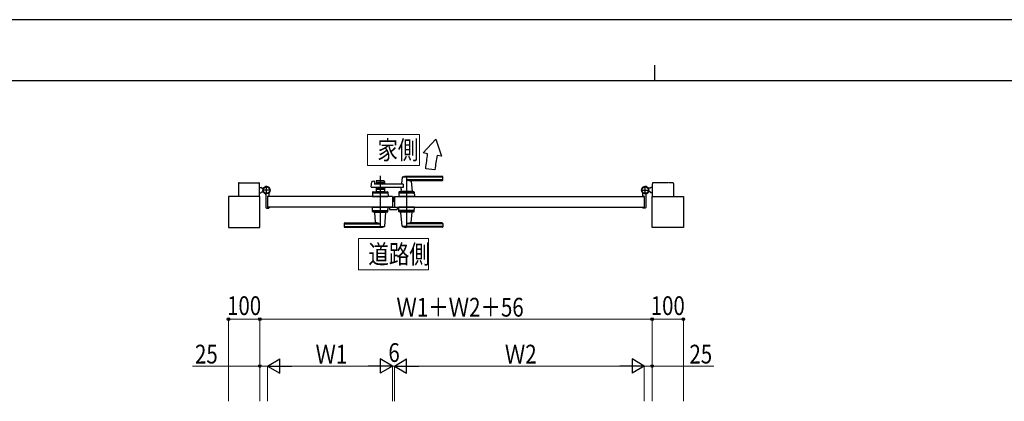
# Model space of a CAD drawing. Units: millimetres. Extents: x 0 to 8410, y 0 to 5940.
# Drawn here: x 2168 to 5319, y 4720 to 5940 of the extents above; entities that cross this region are included whole.
import ezdxf

# ---------------------------------------------------------------- set-up
doc = ezdxf.new("R2010")
doc.units = ezdxf.units.MM
doc.linetypes.add('YCENTER_1', pattern=[13, 10, -1, 1, -1])
doc.linetypes.add('YDIVIDE_1', pattern=[15, 10, -1, 1, -1, 1, -1])
for name, color, linetype, lineweight in [('USER1', 3, 'Continuous', 13), ('YKK_12', 2, 'Continuous', 13), ('YKK_A1', 4, 'Continuous', 30), ('YKK_D', 6, 'Continuous', 13), ('YKK_ZWAK', 7, 'Continuous', 30)]:
    doc.layers.add(name, color=color, linetype=linetype, lineweight=lineweight)
doc.styles.add('text-b', font='extslim2.shx', dxfattribs={"width": 0.8, "bigfont": 'extfont2.shx'})

msp = doc.modelspace()

# ---------------------------------------------------------------- linework, layer by layer
at = {"layer": 'USER1'}
for p, q in [((3280.8, 5473.3), (3280.8, 5573.3)), ((3280.8, 5573.3), (3447.2, 5573.3)), ((3447.2, 5573.3), (3447.2, 5473.3)), ((3447.2, 5473.3), (3280.8, 5473.3)), ((3280.8, 5473.3), (3280.8, 5473.3)), ((3252, 5140), (3252, 5240)), ((3252, 5240), (3476, 5240)), ((3476, 5240), (3476, 5140)), ((3476, 5140), (3252, 5140)), ((3252, 5140), (3252, 5140))]:
    msp.add_line(p, q, dxfattribs=at)
at = {"layer": 'YKK_12', "linetype": 'YCENTER_1'}
msp.add_line((3364, 5358), (3364, 5375), dxfattribs=at)
at = {"layer": 'YKK_A1'}
for p, q in [((3499.5, 5558.2), (3459.3, 5513.7)), ((3499.5, 5558.2), (3518.3, 5503.3)), ((3473.6, 5511.2), (3459.3, 5513.7)), ((3518.3, 5503.3), (3503.6, 5505.9)), ((3497.1, 5460.3), (3467.3, 5463.5)), ((3293.2, 5405.7), (3294.4, 5421.1)), ((3295.9, 5422.8), (3301.3, 5424.2)), ((3302.6, 5423.3), (3303, 5415.5)), ((3308.5, 5423), (3308.5, 5414.5)), ((3333.5, 5425), (3310.5, 5425)), ((3335.5, 5423), (3335.5, 5414.5)), ((3392, 5435.4), (3390.3, 5416.3)), ((3521, 5436), (3392.2, 5436)), ((3521, 5439), (3406, 5439)), ((3521, 5428.3), (3406, 5428.3)), ((3520, 5425), (3421, 5425)), ((3421.2, 5422.8), (3424, 5391.3)), ((3522, 5427), (3522, 5438)), ((2935, 5403.5), (2940, 5403.5)), ((2942.5, 5401), (2940, 5403.5)), ((2942.5, 5401), (2948.2, 5401)), ((3395.6, 5403.5), (3295.2, 5403.5)), ((3299.5, 5390), (3344.6, 5390)), ((3395.6, 5414.5), (3304, 5414.5)), ((3308.5, 5420), (3335.5, 5420)), ((3308.5, 5403.5), (3308.5, 5390)), ((3308.5, 5398), (3335.5, 5398)), ((3335.5, 5390), (3308.5, 5390)), ((3310.5, 5416), (3319.6, 5416)), ((3310.5, 5402), (3319.6, 5402)), ((3317.5, 5387.2), (3317.5, 5390)), ((3321.7, 5417.6), (3320.3, 5416.3)), ((3321.7, 5400.4), (3320.3, 5401.7)), ((3322.4, 5417.6), (3323.7, 5416.3)), ((3322.4, 5400.4), (3323.7, 5401.7)), ((3324.4, 5416), (3333.5, 5416)), ((3324.4, 5402), (3333.5, 5402)), ((3326.5, 5387.2), (3326.5, 5390)), ((3335.5, 5403.5), (3335.5, 5390)), ((3428.6, 5390), (3383.5, 5390)), ((3388.6, 5398), (3388, 5391.3)), ((3424, 5391), (3388, 5391)), ((3388, 5390), (3388, 5391)), ((3423.7, 5391), (3388.3, 5391)), ((3391, 5391), (3388.9, 5391)), ((3395.6, 5414.5), (3395.6, 5403.5)), ((3401.5, 5387.2), (3401.5, 5390)), ((3410.5, 5387.2), (3410.5, 5390)), ((3423.7, 5391), (3421, 5391)), ((3424, 5390), (3424, 5391)), ((4185.5, 5401), (4179.8, 5401)), ((4185.5, 5401), (4188, 5403.5)), ((4193, 5403.5), (4188, 5403.5)), ((2936, 5375), (2836, 5375)), ((2836, 5375), (2836, 5275)), ((2935, 5386.5), (2940, 5386.5)), ((2936, 5275), (2936, 5375)), ((2942.5, 5389), (2940, 5386.5)), ((2942.5, 5389), (2948.2, 5389)), ((2956, 5380.1), (2956, 5339.5)), ((3361, 5375), (2961, 5375)), ((2961, 5375), (2961, 5340)), ((2961, 5375), (2961, 5340)), ((2961.3, 5375.3), (2965.5, 5375.3)), ((2966, 5375.8), (2966, 5384.8)), ((3297.5, 5388.1), (3297, 5375)), ((3297, 5375), (3347, 5375)), ((3344.8, 5385), (3299.3, 5385)), ((3326.5, 5387.2), (3317.5, 5387.2)), ((3346.6, 5388.1), (3347, 5375)), ((3361, 5375), (3361, 5340)), ((3367, 5375), (3367, 5340)), ((3367, 5375), (4167, 5375)), ((3381.5, 5388.1), (3381, 5375)), ((3431, 5375), (3381, 5375)), ((3428.8, 5385), (3383.3, 5385)), ((3401.5, 5387.2), (3410.5, 5387.2)), ((3430.6, 5388.1), (3431, 5375)), ((4162, 5375.8), (4162, 5384.8)), ((4166.7, 5375.3), (4162.5, 5375.3)), ((4167, 5375), (4167, 5340)), ((4167, 5375), (4167, 5340)), ((4172, 5380.1), (4172, 5339.5)), ((4185.5, 5389), (4179.8, 5389)), ((4185.5, 5389), (4188, 5386.5)), ((4193, 5386.5), (4188, 5386.5)), ((4192, 5275), (4192, 5375)), ((4192, 5375), (4292, 5375)), ((4292, 5375), (4292, 5275)), ((2958, 5337.5), (2965, 5337.5)), ((3361, 5340), (2961, 5340)), ((2961.3, 5339.7), (2965.5, 5339.7)), ((2966, 5339.2), (2966, 5338.5)), ((3297.5, 5326.9), (3297, 5340)), ((3297, 5340), (3347, 5340)), ((3299.3, 5330), (3344.8, 5330)), ((3346.6, 5326.9), (3347, 5340)), ((3352, 5340), (3352, 5333.5)), ((3352, 5340), (3376, 5340)), ((3353, 5332.5), (3375, 5332.5)), ((3367, 5340), (4167, 5340)), ((3376, 5340), (3376, 5333.5)), ((3381.5, 5326.9), (3381, 5340)), ((3431, 5340), (3381, 5340)), ((3428.8, 5330), (3383.3, 5330)), ((3430.6, 5326.9), (3431, 5340)), ((4162, 5339.2), (4162, 5338.5)), ((4166.7, 5339.7), (4162.5, 5339.7)), ((4170, 5337.5), (4163, 5337.5)), ((3299.5, 5325), (3344.6, 5325)), ((3304, 5325), (3304, 5324)), ((3304, 5324), (3340, 5324)), ((3306.8, 5292.2), (3304, 5323.7)), ((3336.1, 5279.6), (3340, 5323.7)), ((3340, 5325), (3340, 5324)), ((3428.6, 5325), (3383.5, 5325)), ((3388, 5325), (3388, 5324)), ((3424, 5324), (3388, 5324)), ((3392, 5279.6), (3388.1, 5323.7)), ((3421.2, 5292.2), (3424, 5323.7)), ((3424, 5325), (3424, 5324)), ((2836, 5275), (2936, 5275)), ((3206, 5288), (3206, 5277)), ((3207, 5286.7), (3322, 5286.7)), ((3207, 5279), (3335.8, 5279)), ((3207, 5276), (3322, 5276)), ((3208, 5290), (3307, 5290)), ((3521, 5279), (3392.2, 5279)), ((3521, 5286.7), (3406, 5286.7)), ((3521, 5276), (3406, 5276)), ((3520, 5290), (3421, 5290)), ((3522, 5288), (3522, 5277)), ((4292, 5275), (4192, 5275))]:
    msp.add_line(p, q, dxfattribs=at)
at = {"layer": 'YKK_A1', "linetype": 'YCENTER_1'}
for p, q in [((3322, 5441), (3322, 5274)), ((3406, 5441), (3406, 5274)), ((2971, 5395), (2945, 5395)), ((2958, 5382), (2958, 5408)), ((4157, 5395), (4183, 5395)), ((4170, 5382), (4170, 5408))]:
    msp.add_line(p, q, dxfattribs=at)
at = {"layer": 'YKK_A1', "linetype": 'YDIVIDE_1'}
for p, q in [((2868, 5416.5), (2868, 5375)), ((2870, 5418.5), (2933, 5418.5)), ((2935, 5375), (2935, 5416.5)), ((4193, 5375), (4193, 5416.5)), ((4258, 5418.5), (4195, 5418.5)), ((4260, 5416.5), (4260, 5375))]:
    msp.add_line(p, q, dxfattribs=at)
at = {"layer": 'YKK_A1'}
for centre, radius in [((2958, 5395), 11.5), ((2958, 5395), 10.3), ((4170, 5395), 11.5), ((4170, 5395), 10.3)]:
    msp.add_circle(centre, radius, dxfattribs=at)
for centre, radius, start, end in [((-4527.5, 6543.1), 8067.4, 352.30953, 352.65116), ((4166.6, 5389), 673.3, 170.0011, 173.9193), ((3296.4, 5420.9), 2, 104.0362, 175.4945), ((3301.6, 5423.2), 1, 2.8624, 104.0362), ((3310.5, 5423), 2, 90, 180), ((3333.5, 5423), 2, 0, 90), ((3393, 5435.3), 1, 113.3061, 174.9186), ((3406, 5405), 34, 90, 113.3061), ((3419.8, 5455), 30, 242.6388, 272.2709), ((3423.2, 5423), 2, 90, 185.0814), ((3520, 5427), 2, 270, 0), ((3521, 5438), 1, 0, 90), ((3521, 5435), 1, 0, 90), ((3521, 5429.3), 1, 270, 0), ((2958, 5395), 11.5, 321.9877, 244.8972), ((3295.2, 5405.5), 2, 175.4945, 270), ((3299.5, 5388), 2, 90, 178.0908), ((3304, 5415.5), 1, 182.8624, 270), ((3310.5, 5418), 2, 180, 270), ((3310.5, 5400), 2, 90, 180), ((3319.6, 5417), 1, 270, 315), ((3319.6, 5401), 1, 45, 90), ((3322, 5417.3), 0.5, 45, 135), ((3322, 5400.7), 0.5, 225, 315), ((3324.4, 5417), 1, 225, 270), ((3324.4, 5401), 1, 90, 135), ((3333.5, 5418), 2, 270, 0), ((3333.5, 5400), 2, 0, 90), ((3344.6, 5388), 2, 1.9092, 90), ((3383.5, 5388), 2, 90, 178.0908), ((3383.7, 5398.5), 5, 354.9186, 90), ((3388.3, 5391.3), 0.3, 174.9186, 270), ((3388.3, 5416.5), 2, 270, 354.9186), ((3423.7, 5391.3), 0.3, 270, 5.0814), ((3428.6, 5388), 2, 1.9092, 90), ((4170, 5395), 11.5, 295.1028, 218.0123), ((2951, 5380.1), 5, 0, 64.8972), ((2961.3, 5375), 0.3, 90, 180), ((2965.5, 5375.8), 0.5, 270, 360), ((2971, 5384.8), 5, 141.9877, 180), ((3299.3, 5383), 2, 90, 178.0908), ((3344.8, 5383), 2, 1.9092, 90), ((3383.3, 5383), 2, 90, 178.0908), ((3428.8, 5383), 2, 1.9092, 90), ((4157, 5384.8), 5, 0, 38.0123), ((4162.5, 5375.8), 0.5, 180, 270), ((4166.7, 5375), 0.3, 0, 90), ((4177, 5380.1), 5, 115.1028, 180), ((2958, 5339.5), 2, 180, 270), ((2961.3, 5340), 0.3, 180, 270), ((2965, 5338.5), 1, 270, 360), ((2965.5, 5339.2), 0.5, 360, 90), ((3299.3, 5332), 2, 181.9092, 270), ((3299.5, 5327), 2, 181.9092, 270), ((3344.6, 5327), 2, 270, 358.0908), ((3344.8, 5332), 2, 270, 358.0908), ((3353, 5333.5), 1, 180, 270), ((3375, 5333.5), 1, 270, 360), ((3383.3, 5332), 2, 181.9092, 270), ((3383.5, 5327), 2, 181.9092, 270), ((3428.6, 5327), 2, 270, 358.0908), ((3428.8, 5332), 2, 270, 358.0908), ((4162.5, 5339.2), 0.5, 90, 180), ((4163, 5338.5), 1, 180, 270), ((4166.7, 5340), 0.3, 270, 0), ((4170, 5339.5), 2, 270, 0), ((3304.3, 5323.7), 0.3, 90, 185.0814), ((3339.7, 5323.7), 0.3, 354.9186, 90), ((3388.4, 5323.7), 0.3, 90, 185.0814), ((3423.7, 5323.7), 0.3, 354.9186, 90), ((3208, 5288), 2, 90, 180), ((3207, 5285.7), 1, 90, 180), ((3207, 5280), 1, 180, 270), ((3207, 5277), 1, 180, 270), ((3304.9, 5292), 2, 270, 5.0814), ((3308.2, 5260), 30, 62.6388, 92.2709), ((3322, 5310), 34, 270, 293.3061), ((3335.1, 5279.7), 1, 293.3061, 354.9186), ((3393, 5279.7), 1, 185.0814, 246.6939), ((3406, 5310), 34, 246.6939, 270), ((3419.8, 5260), 30, 87.7291, 117.3612), ((3423.2, 5292), 2, 174.9186, 270), ((3520, 5288), 2, 0, 90), ((3521, 5285.7), 1, 0, 90), ((3521, 5280), 1, 270, 0), ((3521, 5277), 1, 270, 0)]:
    msp.add_arc(centre, radius, start, end, dxfattribs=at)
at = {"layer": 'YKK_A1', "linetype": 'YDIVIDE_1'}
for centre, start, end in [((2870, 5416.5), 90, 180), ((2933, 5416.5), 360, 90), ((4195, 5416.5), 90, 180), ((4258, 5416.5), 0, 90)]:
    msp.add_arc(centre, 2, start, end, dxfattribs=at)
at = {"layer": 'YKK_D'}
for p, q in [((2836, 4719.5), (2836, 4983.4)), ((2936, 4982.4), (2836, 4982.4)), ((2936, 4719.5), (2936, 4983.4)), ((2936, 4719.5), (2936, 4983.4)), ((2936, 4982.4), (4192, 4982.4)), ((4192, 4719.5), (4192, 4983.4)), ((4192, 4719.5), (4192, 4983.4)), ((4192, 4982.4), (4292, 4982.4)), ((4292, 4719.5), (4292, 4983.4)), ((2936, 4832.4), (2721, 4832.4)), ((2936, 4719.5), (2936, 4833.4)), ((2961, 4832.4), (2936, 4832.4)), ((2961, 4719.5), (2961, 4833.4)), ((2961, 4719.5), (2961, 4833.4)), ((3316, 4832.4), (3006, 4832.4)), ((3361, 4832.4), (3344, 4832.4)), ((3361, 4719.5), (3361, 4833.4)), ((3361, 4719.5), (3361, 4833.4)), ((3361, 4832.4), (3367, 4832.4)), ((3367, 4719.5), (3367, 4833.4)), ((3367, 4719.5), (3367, 4833.4)), ((3367, 4832.4), (3384, 4832.4)), ((3412, 4832.4), (4122, 4832.4)), ((4167, 4719.5), (4167, 4833.4)), ((4167, 4719.5), (4167, 4833.4)), ((4167, 4832.4), (4192, 4832.4)), ((4192, 4719.5), (4192, 4833.4)), ((4192, 4832.4), (4390, 4832.4))]:
    msp.add_line(p, q, dxfattribs=at)
at = {"layer": 'YKK_D', "lineweight": -2}
for p, q in [((2961, 4832.4), (3000, 4854.9)), ((3000, 4809.9), (3000, 4854.9)), ((3361, 4832.4), (3322, 4854.9)), ((3322, 4854.9), (3322, 4809.9)), ((3367, 4832.4), (3406, 4854.9)), ((3406, 4809.9), (3406, 4854.9)), ((4167, 4832.4), (4128, 4854.9)), ((4128, 4854.9), (4128, 4809.9)), ((2961, 4832.4), (3000, 4809.9)), ((2961, 4832.4), (3039, 4832.4)), ((3361, 4832.4), (3283.1, 4832.4)), ((3361, 4832.4), (3322, 4809.9)), ((3367, 4832.4), (3406, 4809.9)), ((3367, 4832.4), (3445, 4832.4)), ((4167, 4832.4), (4089.1, 4832.4)), ((4167, 4832.4), (4128, 4809.9))]:
    msp.add_line(p, q, dxfattribs=at)
at = {"layer": 'YKK_D', "linetype": 'ByBlock', "lineweight": -2}
for centre in [(2836, 4982.4), (2936, 4982.4), (2936, 4982.4), (4192, 4982.4), (4192, 4982.4), (4292, 4982.4), (2936, 4832.4), (4192, 4832.4)]:
    msp.add_circle(centre, 4.25, dxfattribs=at)
at = {"layer": 'YKK_ZWAK'}
for p, q in [((8410, 5940), (0, 5940)), ((4200, 5795), (4200, 5745)), ((8100, 5745), (300, 5745))]:
    msp.add_line(p, q, dxfattribs=at)

# ---------------------------------------------------------------- texts
at = {"layer": 'USER1', "style": 'text-b', "width": 0.8}
for s, p in [('家側', (3312.8, 5493.3)), ('道路側', (3284, 5160))]:
    msp.add_text(s, height=60, dxfattribs=at).set_placement(p)
at = {"layer": 'YKK_D', "style": 'text-b', "width": 0.8}
for s, p in [('100', (2831.6, 4995.4)), ('Ｗ1＋Ｗ2＋56', (3373.6, 4990.4)), ('100', (4187.6, 4995.4)), ('25', (2729, 4840.4)), ('Ｗ1', (3114.6, 4840.4)), ('6', (3348, 4845.4)), ('Ｗ2', (3720.6, 4840.4)), ('25', (4311.6, 4840.4))]:
    msp.add_text(s, height=60, dxfattribs=at).set_placement(p)

doc.saveas('drawing.dxf')
